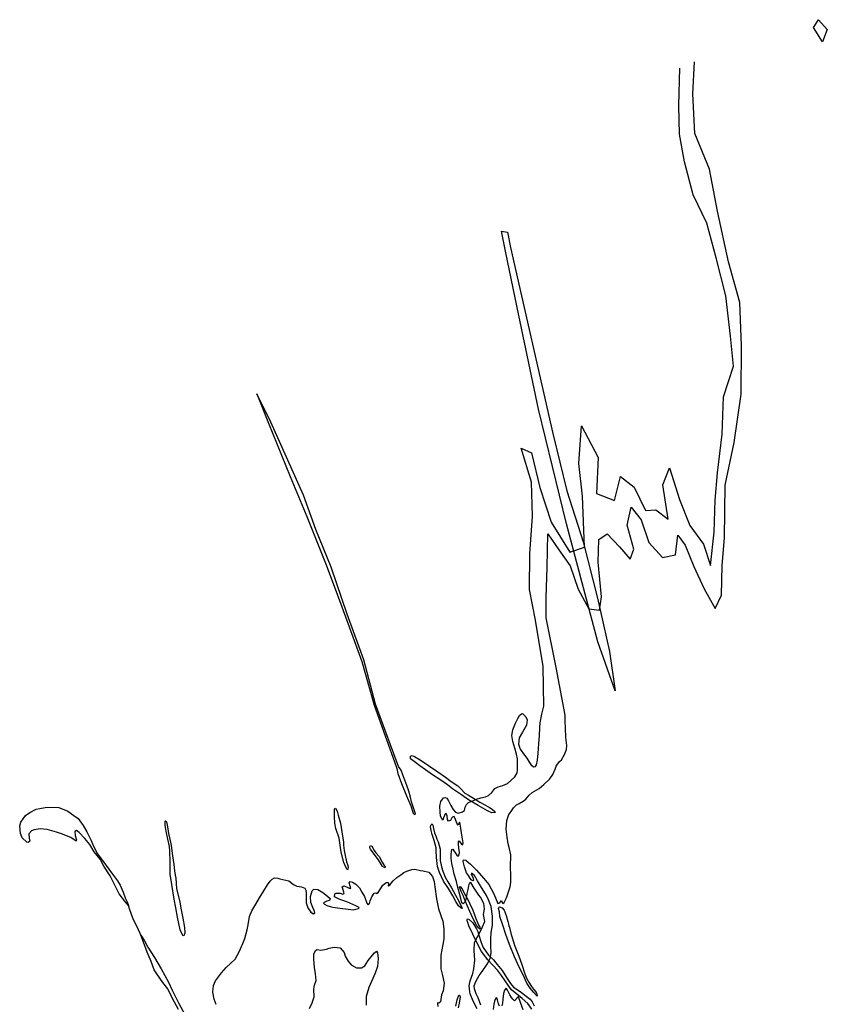
# Model space of a CAD drawing. Extents: x 174 to 6120, y -8527 to -5525.
# Drawn here: x 5072 to 6120, y -7349 to -6072 of the extents above; entities that cross this region are included whole.
import ezdxf

# ---------------------------------------------------------------- set-up
doc = ezdxf.new("R2010")
doc.units = 0

msp = doc.modelspace()

# ---------------------------------------------------------------- linework, layer by layer
at = {"layer": '4700LEVEL', "color": 5}
for points in [[(6108.356, -6071.608, 527), (6119.654, -6084.291, 527), (6113.495, -6100.433, 527), (6101.889, -6081.901, 527)], [(5704.753, -6347.494, 527), (5708.598, -6367.253, 527), (5763.431, -6608.718, 527), (5781.829, -6683.072, 527), (5802.856, -6749.028, 527), (5821.415, -6822.399, 527), (5836.889, -6891.485, 527), (5844.481, -6942.394, 527), (5822.072, -6878.734, 527), (5781.414, -6725.868, 527), (5744.903, -6576.956, 527), (5719.54, -6455.578, 527), (5702.19, -6371.978, 527), (5697.044, -6346.014, 527)], [(5581.009, -7088.84, 527), (5580.369, -7086.277, 527), (5578.986, -7080.422, 527), (5576.957, -7072.502, 527), (5574.26, -7065.444, 527), (5569.016, -7051.28, 527), (5566.638, -7045.164, 527), (5563.256, -7040.464, 527), (5533.459, -6959.619, 527), (5518.508, -6902.062, 527), (5496.804, -6843.151, 527), (5476.219, -6781.796, 527), (5456.222, -6733.162, 527), (5440.06, -6688.421, 527), (5397.621, -6593.663, 527), (5379.68, -6557.153, 527), (5394.631, -6594.952, 527), (5422.824, -6664.535, 527), (5444.609, -6716.078, 527), (5468.53, -6776.641, 527), (5483.908, -6817.017, 527), (5497.577, -6854.814, 527), (5515.945, -6904.21, 527), (5531.75, -6960.907, 527), (5560.21, -7040.53, 527), (5561.017, -7043.404, 527), (5562.585, -7049.681, 527), (5567.062, -7062.799, 527), (5573.824, -7078.697, 527), (5579.152, -7091.625, 527), (5582.371, -7101.085, 527), (5584.697, -7102.907, 527), (5585.325, -7102.076, 527), (5584.781, -7100.742, 527), (5583.519, -7096.655, 527), (5581.849, -7091.505, 527)], [(5649.346, -7075.271, 527), (5654.052, -7077.639, 527), (5660.855, -7081.687, 527), (5668.915, -7086.858, 527), (5675.236, -7090.333, 527), (5681.218, -7093.683, 527), (5684.856, -7096.03, 527), (5688.518, -7098.915, 527), (5688.834, -7100.107, 527), (5684.587, -7100.559, 527), (5678.794, -7098.059, 527), (5666.52, -7091.274, 527), (5654.103, -7083.789, 527), (5645.081, -7077.22, 527), (5633.524, -7069.724, 527), (5626.726, -7064.248, 527), (5618.128, -7058.173, 527), (5607.632, -7051.198, 527), (5598.557, -7044.978, 527), (5591.139, -7039.585, 527), (5585.594, -7035.48, 527), (5582.047, -7033.005, 527), (5579.107, -7030.766, 527), (5578.829, -7027.009, 527), (5580.914, -7026.224, 527), (5584.214, -7027.518, 527), (5591.324, -7031.9, 527), (5602.235, -7039.188, 527), (5614.254, -7047.398, 527), (5624.319, -7054.378, 527), (5631.522, -7060.238, 527), (5640.207, -7065.755, 527), (5644.437, -7069.586, 527)], [(5494.339, -7156.007, 527), (5496.046, -7164.162, 527), (5497.403, -7167.871, 527), (5498.239, -7170.785, 527), (5497.613, -7174.153, 527), (5496.904, -7174.115, 527), (5495.048, -7171.329, 527), (5492.42, -7165.21, 527), (5488.915, -7151.814, 527), (5486.431, -7133.646, 527), (5482.039, -7120.899, 527), (5480.968, -7113.949, 527), (5480.354, -7105.426, 527), (5480.232, -7098.337, 527), (5480.402, -7096.541, 527), (5480.848, -7095.039, 527), (5481.591, -7094.618, 527), (5483.603, -7098.713, 527), (5485.085, -7103.691, 527), (5488.023, -7114.286, 527), (5490.005, -7125.52, 527), (5491.804, -7138.867, 527), (5492.052, -7142.584, 527), (5493.083, -7149.564, 527)], [(5274.441, -7185.349, 527), (5275.287, -7199.085, 527), (5279.693, -7216.835, 527), (5281.464, -7226.428, 527), (5283.779, -7237.356, 527), (5285.589, -7249.705, 527), (5285.957, -7257.047, 527), (5284.89, -7260.489, 527), (5283.501, -7259.775, 527), (5280.219, -7252.341, 527), (5276.604, -7236.178, 527), (5274.475, -7223.815, 527), (5272.152, -7212.708, 527), (5269.109, -7193.526, 527), (5267.12, -7180.256, 527), (5267.004, -7164.561, 527), (5266.834, -7150.143, 527), (5266.321, -7144.208, 527), (5264.118, -7134.869, 527), (5261.999, -7124.293, 527), (5260.78, -7117.141, 527), (5260.543, -7113.355, 527), (5260.763, -7111.461, 527), (5261.209, -7110.887, 527), (5262.338, -7112.596, 527), (5263.509, -7118.669, 527), (5264.939, -7127.46, 527), (5266.904, -7134.87, 527), (5268.64, -7143.065, 527), (5270.047, -7156.638, 527), (5271.72, -7167.788, 527), (5272.63, -7175.785, 527), (5273.753, -7181.707, 527)], [(5614.662, -7138.56, 527), (5617.313, -7148.004, 527), (5617.509, -7156.462, 527), (5617.442, -7162.451, 527), (5619.219, -7170.617, 527), (5620.883, -7176.266, 527), (5623.833, -7184.006, 527), (5627.359, -7190.085, 527), (5631.924, -7198.002, 527), (5637.269, -7207.576, 527), (5641.356, -7214.42, 527), (5643.439, -7219.205, 527), (5645.692, -7223.123, 527), (5645.901, -7225.012, 527), (5644.718, -7224.58, 527), (5641.3, -7221.268, 527), (5637.537, -7215.795, 527), (5633.705, -7208.455, 527), (5628.033, -7198.688, 527), (5621.628, -7189.273, 527), (5616.458, -7178.334, 527), (5613.86, -7170.398, 527), (5612.624, -7158.494, 527), (5612.326, -7150.235, 527), (5612.094, -7145.949, 527), (5609.752, -7136.589, 527), (5607.133, -7128.793, 527), (5605.551, -7123.764, 527), (5604.807, -7118.864, 527), (5605.164, -7117.24, 527), (5605.862, -7116.42, 527), (5607.067, -7114.856, 527), (5607.918, -7116.522, 527), (5608.657, -7120.993, 527), (5610.152, -7126.58, 527), (5612.072, -7131.733, 527), (5613.045, -7134.918, 527), (5613.884, -7136.655, 527)], [(5538.223, -7157.201, 527), (5542.154, -7164.593, 527), (5544.962, -7168.847, 527), (5546.22, -7170.648, 527), (5545.605, -7172.088, 527), (5542.689, -7170.389, 527), (5537.424, -7161.685, 527), (5530.308, -7152.481, 527), (5526.835, -7147.911, 527), (5526.087, -7146.045, 527), (5525.972, -7144.706, 527), (5526.987, -7143.22, 527), (5528.645, -7144.047, 527), (5531.799, -7149.533, 527), (5534.06, -7152.703, 527)], [(5659.06, -7224.898, 527), (5660.964, -7230.62, 527), (5663.709, -7237.828, 527), (5665.688, -7243.062, 527), (5667.683, -7246.797, 527), (5668.917, -7248.987, 527), (5669.308, -7250.619, 527), (5668.889, -7251.483, 527), (5667.188, -7250.007, 527), (5664.573, -7246.354, 527), (5660.368, -7238.42, 527), (5655.995, -7228.568, 527), (5649.868, -7214.803, 527), (5647.267, -7208.046, 527), (5644.591, -7202.705, 527), (5643.161, -7199.235, 527), (5642.585, -7197.182, 527), (5643.393, -7196.342, 527), (5646.153, -7199.518, 527), (5648.54, -7204.885, 527), (5651.887, -7210.972, 527), (5655.169, -7216.549, 527), (5656.759, -7220.83, 527)], [(5707.208, -7249.391, 527), (5709.483, -7258.491, 527), (5714.148, -7273.638, 527), (5719.352, -7286.903, 527), (5723.446, -7297.641, 527), (5727.449, -7309.436, 527), (5729.62, -7315.27, 527), (5732.75, -7321.145, 527), (5735.882, -7325.842, 527), (5738.637, -7329.516, 527), (5740.949, -7332.587, 527), (5742.212, -7334.817, 527), (5743.384, -7337.176, 527), (5743.15, -7338.461, 527), (5742.241, -7337.643, 527), (5738.719, -7333.85, 527), (5734.019, -7328.197, 527), (5729.688, -7321.78, 527), (5725.124, -7311.077, 527), (5720.075, -7300.978, 527), (5713.776, -7287.401, 527), (5708.268, -7273.553, 527), (5704.694, -7264.538, 527), (5702.078, -7257.421, 527), (5698.998, -7247.983, 527), (5694.934, -7235.429, 527), (5694.173, -7229.241, 527), (5693.295, -7224.748, 527), (5693.537, -7223.643, 527), (5694.194, -7222.851, 527), (5697.924, -7224.141, 527), (5700.306, -7227.222, 527), (5702.965, -7234.06, 527), (5705.118, -7241.641, 527), (5706.107, -7245.186, 527), (5706.653, -7247.199, 527)]]:
    msp.add_polyline3d(points, close=True, dxfattribs=at)
at = {"layer": '4700LEVEL', "color": 7}
for points in [[(5670.06, -7350.441, 527), (5666.521, -7340.967, 527), (5663.933, -7335.747, 527), (5661.93, -7329.046, 527), (5661.443, -7325.257, 527), (5663.584, -7319.481, 527), (5667.853, -7311.711, 527), (5672.094, -7306.437, 527), (5678.527, -7297.144, 527), (5682.202, -7289.747, 527), (5683.791, -7282.457, 527), (5683.268, -7272.877, 527), (5682.962, -7264.437, 527), (5683.724, -7256.02, 527), (5685.128, -7246.451, 527), (5685.298, -7234.693, 527), (5683.558, -7222.354, 527), (5680.102, -7213.501, 527), (5677.737, -7207.994, 527), (5669.757, -7195.586, 527), (5665.928, -7188.925, 527), (5661.83, -7182.15, 527), (5658.179, -7179.195, 527), (5657.821, -7180.818, 527), (5658.87, -7182.587, 527), (5660.235, -7185.547, 527), (5660.856, -7188, 527), (5660.005, -7189.119, 527), (5657.814, -7187.816, 527), (5653.984, -7182.084, 527), (5651.677, -7178.514, 527), (5649.015, -7170.997, 527), (5647.088, -7163.808, 527), (5647.52, -7161.696, 527), (5650.888, -7162.322, 527), (5656.704, -7167.219, 527), (5664.523, -7175.102, 527), (5674.196, -7186.021, 527), (5680.661, -7193.66, 527), (5687.024, -7205.89, 527), (5692.189, -7218.257, 527), (5694.751, -7217.616, 527), (5695.817, -7216.031, 527), (5697.092, -7214.478, 527), (5697.714, -7216.93, 527), (5698.645, -7218.538, 527), (5700.389, -7216.95, 527), (5703.37, -7211.053, 527), (5708.033, -7196.559, 527), (5708.907, -7190.658, 527), (5709.017, -7181.605, 527), (5708.674, -7171.088, 527), (5708.899, -7155.267, 527), (5707, -7145.583, 527), (5705.643, -7140.945, 527), (5704.162, -7132.253, 527), (5703.001, -7121.718, 527), (5703.804, -7110.486, 527), (5706.632, -7103.029, 527), (5709.561, -7099.089, 527), (5712.759, -7094.332, 527), (5716.299, -7090.128, 527), (5719.831, -7088.53, 527), (5725.126, -7085.454, 527), (5728.5, -7082.796, 527), (5732.666, -7078.01, 527), (5736.878, -7074.552, 527), (5745.952, -7069.202, 527), (5751.98, -7063.918, 527), (5759.877, -7056.707, 527), (5763.606, -7050.819, 527), (5766.606, -7044.103, 527), (5768.005, -7040.355, 527), (5771.761, -7034.756, 527), (5774.649, -7031.773, 527), (5778.834, -7025.24, 527), (5781.284, -7018.618, 527), (5781.693, -7013.182, 527), (5780.588, -7002.977, 527), (5780.115, -6990.762, 527), (5779.699, -6981.413, 527), (5779.661, -6974.015, 527), (5768.105, -6912.051, 527), (5754.999, -6847.527, 527), (5754.763, -6821.376, 527), (5756.378, -6782.052, 527), (5757.159, -6738.559, 527), (5771.392, -6759.536, 527), (5785.911, -6780.307, 527), (5796.373, -6810.503, 527), (5810.092, -6836.187, 527), (5823.927, -6837.937, 527), (5826.522, -6820.457, 527), (5822.264, -6775.386, 527), (5823.261, -6746.048, 527), (5834.035, -6738.726, 527), (5850.177, -6755.727, 527), (5863.736, -6771.552, 527), (5868.639, -6758.482, 527), (5860.096, -6727.338, 527), (5865.41, -6703.998, 527), (5878.319, -6720.725, 527), (5888.164, -6750.064, 527), (5905.665, -6769.556, 527), (5922.916, -6765.81, 527), (5925.809, -6740.311, 527), (5935.268, -6753.45, 527), (5946.621, -6781.27, 527), (5959.86, -6809.902, 527), (5974.355, -6835.46, 527), (5982.228, -6818.084, 527), (5983.192, -6779.663, 527), (5986.211, -6744.098, 527), (5987.268, -6675.687, 527), (5998.847, -6620.084, 527), (6008.026, -6557.535, 527), (6008.489, -6494.323, 527), (6006.198, -6438.73, 527), (5991.396, -6385.638, 527), (5977.121, -6320.025, 527), (5966.856, -6265.403, 527), (5947.621, -6219.406, 527), (5945.181, -6167.823, 527), (5947.401, -6126.329, 527)], [(5448.077, -7354.392, 527), (5451.452, -7347.092, 527), (5454.011, -7339.523, 527), (5453.381, -7329.712, 527), (5454.422, -7324.123, 527), (5456.334, -7318.204, 527), (5455.878, -7309.813, 527), (5454.431, -7301.591, 527), (5453.453, -7290.798, 527), (5453.667, -7284.082, 527), (5455.517, -7279.26, 527), (5457.718, -7277.957, 527), (5462.72, -7278.871, 527), (5470.07, -7277.754, 527), (5473.558, -7276.435, 527), (5480.114, -7274.91, 527), (5487.732, -7275.763, 527), (5492.687, -7281.848, 527), (5494.3, -7286.668, 527), (5498.119, -7293.399, 527), (5502.092, -7297.976, 527), (5508.987, -7301.895, 527), (5515.347, -7301.876, 527), (5519.686, -7299.438, 527), (5524.146, -7292.519, 527), (5529.606, -7285.362, 527), (5532.196, -7282.226, 527), (5534.905, -7280.179, 527), (5536.109, -7282.329, 527), (5537.134, -7289.808, 527), (5535.964, -7299.948, 527), (5533.119, -7308.901, 527), (5528.508, -7319.582, 527), (5525.036, -7327.511, 527), (5521.482, -7339.212, 527), (5521.489, -7350.283, 527)], [(5724.954, -7356.19, 527), (5721.761, -7347.02, 527), (5719.099, -7339.503, 527), (5717.151, -7340.559, 527), (5715.808, -7341.852, 527), (5715.099, -7343.672, 527), (5713.972, -7344.498, 527), (5711.558, -7342.554, 527), (5710.126, -7340.262, 527), (5707.977, -7336.824, 527), (5704.818, -7330.909, 527), (5703.072, -7328.104, 527), (5700.898, -7330.626, 527), (5699.528, -7335.343, 527), (5698.922, -7342.284, 527), (5698.362, -7347.769, 527), (5697.347, -7351.112, 527)], [(5694.228, -7351.417, 527), (5692.982, -7348.618, 527), (5691.84, -7343.514, 527), (5690.851, -7340.897, 527), (5689.651, -7341.034, 527), (5688.08, -7344.97, 527), (5686.939, -7348.9, 527), (5685.981, -7356.038, 527)]]:
    msp.add_polyline3d(points, dxfattribs=at)
at = {"layer": '4700LEVEL', "color": 13}
for points in [[(5665.515, -7355.132, 527), (5660.374, -7345.162, 527), (5656.435, -7335.734, 527), (5655.849, -7332.823, 527), (5655.135, -7325.177, 527), (5656.465, -7318.633, 527), (5659.946, -7309.028, 527), (5661.158, -7303.251, 527), (5662.412, -7291.874, 527), (5661.391, -7279.503, 527), (5661.807, -7268.925, 527), (5666.45, -7260.82, 527), (5669.28, -7254.972, 527), (5672.424, -7248.707, 527), (5675.466, -7241.712, 527), (5673.65, -7232.647, 527), (5674.731, -7225.172, 527), (5673.95, -7218.195, 527), (5669.656, -7210.141, 527), (5667.408, -7207.58, 527), (5661.441, -7198.339, 527), (5657.051, -7190.913, 527), (5655.11, -7192.149, 527), (5654.164, -7195.503, 527), (5653.183, -7200.244, 527), (5652.076, -7205.573, 527), (5650.531, -7213.513, 527), (5648.866, -7216.899, 527), (5647.156, -7218.956, 527), (5645.716, -7217.413, 527), (5644.048, -7212.013, 527), (5642.405, -7205.296, 527), (5639.934, -7195.845, 527), (5638.514, -7189.769, 527), (5635.684, -7180.334, 527), (5634.39, -7173.67, 527), (5632.621, -7166.613, 527), (5631.721, -7159.474, 527), (5631.707, -7154.473, 527), (5632.492, -7148.451, 527), (5633.936, -7147.888, 527), (5635.119, -7150.178, 527), (5637.321, -7153.267, 527), (5639.22, -7155.774, 527), (5640.787, -7156.73, 527), (5641.952, -7155.195, 527), (5642.374, -7152.225, 527), (5641.536, -7146.775, 527), (5641.162, -7140.86, 527), (5641.101, -7138.244, 527), (5642.242, -7137.099, 527), (5642.996, -7138.465, 527), (5645.061, -7141.283, 527), (5646.349, -7142.196, 527), (5647.353, -7139.851, 527), (5646.287, -7134.258, 527), (5645.357, -7129.865, 527), (5644.182, -7120.578, 527), (5643.502, -7115.259, 527), (5642.352, -7112.76, 527), (5641.664, -7114.44, 527), (5641.398, -7115.934, 527), (5640.59, -7116.774, 527), (5639.252, -7114.104, 527), (5637.177, -7109.498, 527), (5635.705, -7105.379, 527), (5633.673, -7105.816, 527), (5632.702, -7107.023, 527), (5630.725, -7110.575, 527), (5628.171, -7111.395, 527), (5627.074, -7109.476, 527), (5626.281, -7104.426, 527), (5625.356, -7101.391, 527), (5623.869, -7102.233, 527), (5623.018, -7104.28, 527), (5621.938, -7107.113, 527), (5621.006, -7110.148, 527), (5619.872, -7108.937, 527), (5617.976, -7105.253, 527), (5617.438, -7099.706, 527), (5617.121, -7092.265, 527), (5618.43, -7085.86, 527), (5621.614, -7081.423, 527), (5624.085, -7080.911, 527), (5626.082, -7081.862, 527), (5628.292, -7085.131, 527), (5631.298, -7091.344, 527), (5634.146, -7096.497, 527), (5637.295, -7099.696, 527), (5640.923, -7101.184, 527), (5646.572, -7099.519, 527), (5648.829, -7097.617, 527), (5650.032, -7093.518, 527), (5651.432, -7089.769, 527), (5653.992, -7087.522, 527), (5660.694, -7084.591, 527), (5664.636, -7082.877, 527), (5670.105, -7081.221, 527), (5676.111, -7079.79, 527), (5680.281, -7078.219, 527), (5684.348, -7074.31, 527), (5686.834, -7070.694, 527), (5688.41, -7069.044, 527), (5692.604, -7067.084, 527), (5698.884, -7065.267, 527), (5704.633, -7062.725, 527), (5709.037, -7058.94, 527), (5714.392, -7054.087, 527), (5717.195, -7048.877, 527), (5717.873, -7045.41, 527), (5717.934, -7037.135, 527), (5717.775, -7030.754, 527), (5716.597, -7024.501, 527), (5714.195, -7016.917, 527), (5711.605, -7008.233, 527), (5710.443, -7000.483, 527), (5711.506, -6992.897, 527), (5715.005, -6984.331, 527), (5718.355, -6978.348, 527), (5720.316, -6974.436, 527), (5723.33, -6971.794, 527), (5724.792, -6972.269, 527), (5728.341, -6976.352, 527), (5730.105, -6980.195, 527), (5729.62, -6987.048, 527), (5724.371, -6995.845, 527), (5720.006, -7003.314, 527), (5719.045, -7011.63, 527), (5721.289, -7018.154, 527), (5726.694, -7025.951, 527), (5729.886, -7029.8, 527), (5732.264, -7034.059, 527), (5735.016, -7037.983, 527), (5738.539, -7040.847, 527), (5740.916, -7040.714, 527), (5742.511, -7038.246, 527), (5743.546, -7032.227, 527), (5744.346, -7023.101, 527), (5745.613, -7011.405, 527), (5746.296, -7000.261, 527), (5746.616, -6990.311, 527), (5747.026, -6983.946, 527), (5749.315, -6972.8, 527), (5751.876, -6962.446, 527), (5750.966, -6911.043, 527), (5740.884, -6850.552, 527), (5733.286, -6810.818, 527), (5733.77, -6764.502, 527), (5737.19, -6715.639, 527), (5735.801, -6671.54, 527), (5722.506, -6627.771, 527), (5735.701, -6633.45, 527), (5746.505, -6678.578, 527), (5761.399, -6723.364, 527), (5785.764, -6762.633, 527), (5804.764, -6755.894, 527), (5801.902, -6689.871, 527), (5797.245, -6647.257, 527), (5800.665, -6598.394, 527), (5822.174, -6639.719, 527), (5820.342, -6686.571, 527), (5843.613, -6695.404, 527), (5851.476, -6664.159, 527), (5869.08, -6678.373, 527), (5883.632, -6708.227, 527), (5897.091, -6707.645, 527), (5913.05, -6719.574, 527), (5906.176, -6675.086, 527), (5915.055, -6653.083, 527), (5927.767, -6694.235, 527), (5941.474, -6727.734, 527), (5958.951, -6752.013, 527), (5968.26, -6780.004, 527), (5972.845, -6736.374, 527), (5974.002, -6695.211, 527), (5977.307, -6659.44, 527), (5983.424, -6609.504, 527), (5985.005, -6561.098, 527), (5998.033, -6521.364, 527), (5994.084, -6482.143, 527), (5987.999, -6429.714, 527), (5975.585, -6380.542, 527), (5963.228, -6335.664, 527), (5945.786, -6298.784, 527), (5934.582, -6256.112, 527), (5927.822, -6220.215, 527), (5927.071, -6183.028, 527), (5928.447, -6134.336, 527)], [(5326.755, -7349.365, 527), (5324.076, -7342.417, 527), (5322.389, -7333.443, 527), (5323.443, -7324.75, 527), (5326.086, -7318.729, 527), (5333.868, -7308.323, 527), (5336.821, -7304.921, 527), (5339.986, -7301.302, 527), (5345.746, -7295.905, 527), (5351.337, -7290.446, 527), (5356.533, -7281.07, 527), (5361.286, -7270.16, 527), (5363.944, -7263.571, 527), (5367.192, -7252.466, 527), (5368.163, -7245.937, 527), (5369.98, -7235.076, 527), (5372.923, -7228.03, 527), (5378.322, -7219.185, 527), (5383.005, -7211.05, 527), (5388.696, -7201.928, 527), (5393.443, -7194.304, 527), (5396.952, -7189.381, 527), (5399.478, -7186.663, 527), (5402.701, -7184.982, 527), (5406.619, -7185.515, 527), (5409.294, -7186.463, 527), (5413.359, -7187.197, 527), (5420.885, -7189.107, 527), (5427.074, -7193.668, 527), (5431.434, -7195.733, 527), (5437.662, -7196.8, 527), (5441.777, -7198.363, 527), (5442.976, -7201.012, 527), (5443.552, -7204.922, 527), (5443.724, -7210.984, 527), (5443.714, -7217.303, 527), (5445.816, -7224.055, 527), (5449.549, -7229.487, 527), (5452.93, -7231.651, 527), (5454.83, -7230.444, 527), (5454.023, -7227.57, 527), (5452.261, -7223.477, 527), (5449.626, -7217.179, 527), (5449.032, -7209.445, 527), (5451.171, -7202.061, 527), (5453.603, -7199.722, 527), (5458.897, -7200.36, 527), (5465.207, -7203.904, 527), (5468.906, -7207.009, 527), (5474.534, -7211.734, 527), (5474.056, -7214.374, 527), (5470.46, -7215.463, 527), (5467.078, -7217.012, 527), (5466.27, -7217.852, 527), (5467.512, -7219.293, 527), (5470.571, -7220.765, 527), (5474.628, -7222.247, 527), (5478.102, -7223.105, 527), (5487.19, -7224.613, 527), (5497.932, -7225.59, 527), (5504.702, -7226.384, 527), (5511.376, -7225.02, 527), (5512.278, -7223.802, 527), (5511.644, -7223.276, 527), (5508.023, -7221.289, 527), (5496.228, -7216.257, 527), (5487.2, -7212.972, 527), (5480.237, -7209.721, 527), (5480.96, -7205.725, 527), (5482.675, -7205.025, 527), (5487.596, -7205.07, 527), (5491.216, -7206.378, 527), (5492.845, -7205.308, 527), (5492.575, -7203.588, 527), (5490.944, -7199.337, 527), (5490.285, -7196.664, 527), (5492.384, -7195.559, 527), (5496.599, -7197.173, 527), (5499.242, -7198.33, 527), (5501.353, -7198.763, 527), (5500.509, -7195.669, 527), (5499.306, -7191.662, 527), (5500.814, -7189.752, 527), (5503.68, -7190.622, 527), (5508.023, -7193.256, 527), (5512.613, -7197.999, 527), (5515.987, -7203.448, 527), (5519.066, -7209.422, 527), (5522.444, -7218.085, 527), (5523.89, -7220.057, 527), (5525.736, -7218.271, 527), (5526.814, -7214.759, 527), (5528.846, -7209.68, 527), (5531.816, -7204.781, 527), (5534.137, -7204.317, 527), (5535.022, -7205.525, 527), (5536.933, -7204.248, 527), (5539.991, -7199.47, 527), (5543.081, -7194.483, 527), (5547.4, -7191.256, 527), (5549.925, -7191.324, 527), (5550.461, -7193.407, 527), (5550.141, -7195.25, 527), (5550.487, -7195.553, 527), (5552.116, -7194.483, 527), (5554.052, -7191.889, 527), (5556.339, -7189.099, 527), (5560.991, -7184.638, 527), (5566.262, -7181.023, 527), (5570.435, -7178.273, 527), (5574.26, -7176.399, 527), (5580.585, -7174.053, 527), (5584.742, -7173.73, 527), (5591.761, -7175.455, 527), (5595.531, -7175.786, 527), (5602.775, -7177.903, 527), (5607.456, -7183.445, 527), (5609.483, -7189.757, 527), (5610.616, -7196.539, 527), (5612.787, -7212.336, 527), (5615.458, -7225.354, 527), (5620.742, -7241.346, 527), (5622.209, -7251.286, 527), (5622.304, -7264.335, 527), (5620.735, -7271.735, 527), (5618.197, -7285.414, 527), (5618.192, -7303.055, 527), (5620.312, -7311.774, 527), (5622.745, -7321.934, 527), (5621.478, -7331.773, 527), (5619.217, -7336.71, 527), (5617.647, -7345.967, 527), (5615.889, -7347.874, 527), (5614.01, -7347.085, 527), (5613.881, -7347.922, 527), (5614.285, -7352.02, 527)], [(5277.972, -7356.093, 527), (5270.144, -7341.78, 527), (5263.917, -7328.893, 527), (5257.686, -7320.897, 527), (5249.803, -7309.718, 527), (5246.477, -7304.42, 527), (5242.483, -7293.734, 527), (5237.428, -7281.348, 527), (5232.597, -7268.676, 527), (5228.953, -7259.65, 527), (5233.835, -7266.902, 527), (5238.289, -7274.839, 527), (5246.617, -7288.229, 527), (5255.625, -7303.224, 527), (5265.001, -7320.239, 527), (5269.946, -7330.786, 527), (5278.39, -7348.051, 527), (5286.369, -7362.316, 527)], [(5637.953, -7351.383, 527), (5639.418, -7343.502, 527), (5641.762, -7337.329, 527), (5642.683, -7337.149, 527), (5643.444, -7339.624, 527), (5642.196, -7347.716, 527), (5640.81, -7353.931, 527)]]:
    msp.add_polyline3d(points, dxfattribs=at)
msp.add_polyline3d([(5213.289, -7220.882, 527), (5208.241, -7215.175, 527), (5200.918, -7205.69, 527), (5195.949, -7195.532, 527), (5189.344, -7182.55, 527), (5181.298, -7169.882, 527), (5176.117, -7160.869, 527), (5168.665, -7151.293, 527), (5162.95, -7141.805, 527), (5156.386, -7134.115, 527), (5148.986, -7126.296, 527), (5145.541, -7123.623, 527), (5143.472, -7124.768, 527), (5143.924, -7129.944, 527), (5145.776, -7135.765, 527), (5145.137, -7137.595, 527), (5138.234, -7132.567, 527), (5126.117, -7127.77, 527), (5119.632, -7125.592, 527), (5107.467, -7122.502, 527), (5098.312, -7121.662, 527), (5090.811, -7122.827, 527), (5087.033, -7124.173, 527), (5083.814, -7128.141, 527), (5084.244, -7133.456, 527), (5085.08, -7137.299, 527), (5083.124, -7139.105, 527), (5081.181, -7138.734, 527), (5075.352, -7133.228, 527), (5072.81, -7127.48, 527), (5071.93, -7117.666, 527), (5073.329, -7112.99, 527), (5079.338, -7104.131, 527), (5084.883, -7100.129, 527), (5093.294, -7096.069, 527), (5097.888, -7094.992, 527), (5104.999, -7093.803, 527), (5114.45, -7093.189, 527), (5122.578, -7093.977, 527), (5134.239, -7098.489, 527), (5142.104, -7103.987, 527), (5147.601, -7107.942, 527), (5154.406, -7117.311, 527), (5158.997, -7125.519, 527), (5164.246, -7135.72, 527), (5167.659, -7143.924, 527), (5172.821, -7153.755, 527), (5179.503, -7162.534, 527), (5187.753, -7173.877, 527), (5193.555, -7181.878, 527), (5198.78, -7188.754, 527), (5202.162, -7194.382, 527), (5206.162, -7203.641, 527), (5208.827, -7210.909, 527), (5211.265, -7216.177, 527)], close=True, dxfattribs=at)
at = {"layer": '4700LEVEL', "color": 3}
msp.add_polyline3d([(5228.953, -7259.65, 527), (5228.2, -7257.356, 527), (5223.982, -7247.885, 527), (5219.404, -7239.358, 527), (5216.476, -7231.479, 527), (5214.742, -7226.748, 527), (5213.289, -7220.882, 527)], dxfattribs=at)
at = {"layer": '4700LEVEL', "color": 5}
msp.add_polyline3d([(5736.383, -7355.488, 527), (5731.244, -7348.053, 527), (5723.958, -7341.573, 527), (5718.89, -7337.614, 527), (5709.906, -7330.336, 527), (5706.663, -7325.658, 527), (5696.892, -7311.903, 527), (5691.71, -7304.747, 527), (5679.36, -7291.273, 527), (5670.992, -7280.698, 527), (5667.79, -7274.133, 527), (5659.691, -7258.1, 527), (5654.789, -7247.274, 527), (5653.468, -7243.106, 527), (5652.446, -7240.699, 527), (5652.24, -7239.488, 527), (5652.823, -7238.257, 527), (5654.714, -7238.727, 527), (5660.004, -7243.328, 527), (5664.601, -7251.036, 527), (5666.21, -7254.498, 527), (5667.464, -7259.334, 527), (5670.504, -7268.802, 527), (5673.266, -7275.442, 527), (5680.186, -7285.222, 527), (5686.554, -7291.632, 527), (5691.552, -7297.438, 527), (5697.656, -7305.093, 527), (5703.412, -7314.551, 527), (5708.497, -7322.334, 527), (5712.76, -7326.884, 527), (5718.525, -7330.951, 527), (5723.096, -7333.727, 527), (5729.194, -7338.417, 527), (5734.31, -7342.526, 527), (5736.92, -7345.75, 527), (5739.365, -7351.198, 527)], dxfattribs=at)

doc.saveas('drawing.dxf')
